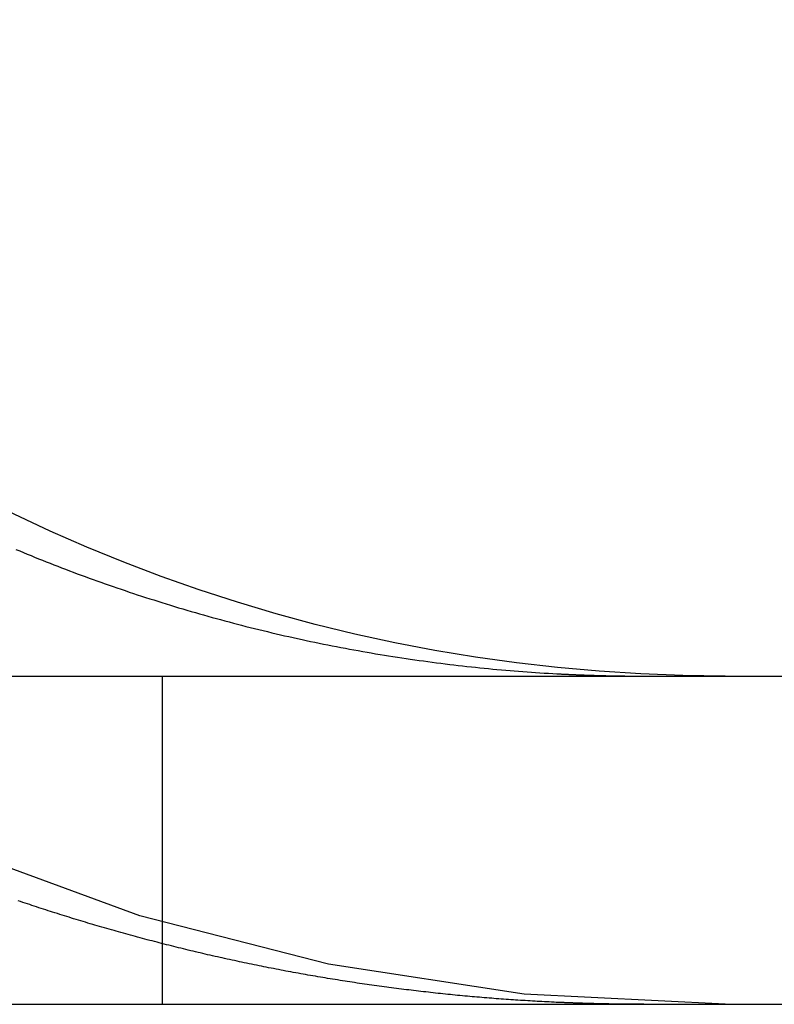
# Model space of a CAD drawing. Extents: x -11 to 1280, y -480 to 116.
# Drawn here: x 248 to 250, y 25 to 28 of the extents above; entities that cross this region are included whole.
import ezdxf

# ---------------------------------------------------------------- set-up
doc = ezdxf.new("R2010")
doc.units = 0
doc.header["$LTSCALE"] = 20
doc.linetypes.add('AUSGEZOGEN', pattern=[0])
doc.linetypes.add('VERDECKT', pattern=[0.375, 0.25, -0.125])
doc.layers.get('0').update_dxf_attribs({"linetype": 'AUSGEZOGEN'})
doc.layers.add('STEMPEL', color=3, linetype='AUSGEZOGEN')

# ---------------------------------------------------------------- blocks, each defined once
blk = doc.blocks.new('A$C6262F2AC')
at = {"color": 3, "linetype": 'AUSGEZOGEN', "extrusion": (0, 1, -2e-16)}
for p, q in [((14.8957, 26), (265, 26)), ((14.8957, 25), (265, 25))]:
    blk.add_line(p, q, dxfattribs=at)
at = {"color": 1, "linetype": 'VERDECKT', "extrusion": (0, 1, -2e-16)}
blk.add_line((248.2842, 26), (248.2842, 25), dxfattribs=at)
at = {"color": 3}
for points in [[(247.838, 26.3861, 0), (247.85, 26.3813, 0), (247.861, 26.3766, 0), (247.872, 26.3718, 0), (247.884, 26.3671, 0), (247.895, 26.3624, 0), (247.907, 26.3577, 0), (247.919, 26.3531, 0), (247.93, 26.3484, 0), (247.942, 26.3438, 0), (247.954, 26.3392, 0), (247.966, 26.3347, 0), (247.977, 26.3301, 0), (247.989, 26.3256, 0), (248.001, 26.3211, 0), (248.013, 26.3166, 0), (248.025, 26.3121, 0), (248.037, 26.3077, 0), (248.049, 26.3033, 0), (248.061, 26.2989, 0), (248.073, 26.2945, 0), (248.085, 26.2901, 0), (248.097, 26.2858, 0), (248.11, 26.2815, 0), (248.122, 26.2772, 0), (248.134, 26.273, 0), (248.146, 26.2688, 0), (248.159, 26.2646, 0), (248.171, 26.2604, 0), (248.183, 26.2562, 0), (248.196, 26.2521, 0), (248.208, 26.248, 0), (248.221, 26.2439, 0), (248.233, 26.2399, 0), (248.246, 26.2359, 0), (248.258, 26.2319, 0), (248.271, 26.2279, 0), (248.283, 26.224, 0), (248.296, 26.2201, 0), (248.309, 26.2162, 0), (248.321, 26.2124, 0), (248.334, 26.2085, 0), (248.347, 26.2047, 0), (248.359, 26.201, 0), (248.372, 26.1972, 0), (248.385, 26.1935, 0), (248.398, 26.1899, 0), (248.41, 26.1862, 0), (248.423, 26.1826, 0), (248.436, 26.179, 0), (248.449, 26.1755, 0), (248.462, 26.172, 0), (248.475, 26.1685, 0), (248.488, 26.165, 0), (248.501, 26.1616, 0), (248.513, 26.1582, 0), (248.526, 26.1548, 0), (248.539, 26.1515, 0), (248.552, 26.1482, 0), (248.565, 26.145, 0), (248.578, 26.1418, 0), (248.592, 26.1386, 0), (248.605, 26.1354, 0), (248.618, 26.1323, 0), (248.631, 26.1292, 0), (248.644, 26.1261, 0), (248.657, 26.1231, 0), (248.67, 26.1202, 0), (248.683, 26.1172, 0), (248.696, 26.1143, 0), (248.71, 26.1114, 0), (248.723, 26.1086, 0), (248.736, 26.1058, 0), (248.749, 26.103, 0), (248.762, 26.1003, 0), (248.775, 26.0976, 0), (248.789, 26.095, 0), (248.802, 26.0924, 0), (248.815, 26.0898, 0), (248.828, 26.0873, 0), (248.842, 26.0848, 0), (248.855, 26.0823, 0), (248.868, 26.0799, 0), (248.881, 26.0775, 0), (248.895, 26.0751, 0), (248.908, 26.0728, 0), (248.921, 26.0705, 0), (248.934, 26.0683, 0), (248.948, 26.0661, 0), (248.961, 26.0639, 0), (248.974, 26.0618, 0), (248.987, 26.0597, 0), (249.001, 26.0576, 0), (249.014, 26.0556, 0), (249.027, 26.0536, 0), (249.04, 26.0517, 0), (249.054, 26.0498, 0), (249.067, 26.0479, 0), (249.08, 26.0461, 0), (249.093, 26.0443, 0), (249.107, 26.0425, 0), (249.12, 26.0408, 0), (249.133, 26.0391, 0), (249.146, 26.0374, 0), (249.16, 26.0358, 0), (249.173, 26.0342, 0), (249.186, 26.0327, 0), (249.199, 26.0312, 0), (249.212, 26.0297, 0), (249.226, 26.0283, 0), (249.239, 26.0269, 0), (249.252, 26.0255, 0), (249.265, 26.0242, 0), (249.278, 26.0229, 0), (249.291, 26.0216, 0), (249.304, 26.0204, 0), (249.318, 26.0192, 0), (249.331, 26.0181, 0), (249.344, 26.017, 0), (249.357, 26.0159, 0), (249.37, 26.0149, 0), (249.383, 26.0139, 0), (249.396, 26.0129, 0), (249.409, 26.012, 0), (249.422, 26.0111, 0), (249.435, 26.0102, 0), (249.448, 26.0094, 0), (249.461, 26.0086, 0), (249.474, 26.0079, 0), (249.487, 26.0072, 0), (249.499, 26.0065, 0)], [(249.499, 26.0065, 0), (249.501, 26.0064, 0), (249.503, 26.0063, 0), (249.505, 26.0062, 0), (249.507, 26.0061, 0), (249.509, 26.006, 0), (249.511, 26.0059, 0), (249.513, 26.0058, 0), (249.515, 26.0057, 0), (249.517, 26.0056, 0), (249.519, 26.0055, 0), (249.521, 26.0054, 0), (249.523, 26.0053, 0), (249.525, 26.0052, 0), (249.527, 26.0051, 0), (249.529, 26.005, 0), (249.531, 26.005, 0), (249.533, 26.0049, 0), (249.535, 26.0048, 0), (249.537, 26.0047, 0), (249.539, 26.0046, 0), (249.541, 26.0045, 0), (249.543, 26.0044, 0), (249.545, 26.0043, 0), (249.547, 26.0043, 0), (249.549, 26.0042, 0), (249.551, 26.0041, 0), (249.553, 26.004, 0), (249.555, 26.0039, 0), (249.557, 26.0039, 0), (249.559, 26.0038, 0), (249.561, 26.0037, 0), (249.563, 26.0036, 0), (249.565, 26.0035, 0), (249.567, 26.0035, 0), (249.569, 26.0034, 0), (249.571, 26.0033, 0), (249.573, 26.0033, 0), (249.575, 26.0032, 0), (249.577, 26.0031, 0), (249.579, 26.003, 0), (249.581, 26.003, 0), (249.583, 26.0029, 0), (249.585, 26.0028, 0), (249.587, 26.0028, 0), (249.589, 26.0027, 0), (249.591, 26.0026, 0), (249.593, 26.0026, 0), (249.595, 26.0025, 0), (249.597, 26.0024, 0), (249.599, 26.0024, 0), (249.601, 26.0023, 0), (249.603, 26.0023, 0), (249.605, 26.0022, 0), (249.607, 26.0021, 0), (249.609, 26.0021, 0), (249.611, 26.002, 0), (249.613, 26.002, 0), (249.615, 26.0019, 0), (249.617, 26.0019, 0), (249.619, 26.0018, 0), (249.621, 26.0017, 0), (249.623, 26.0017, 0), (249.625, 26.0016, 0), (249.627, 26.0016, 0), (249.629, 26.0015, 0), (249.631, 26.0015, 0), (249.633, 26.0014, 0), (249.635, 26.0014, 0), (249.637, 26.0013, 0), (249.639, 26.0013, 0), (249.641, 26.0013, 0), (249.643, 26.0012, 0), (249.645, 26.0012, 0), (249.647, 26.0011, 0), (249.649, 26.0011, 0), (249.651, 26.001, 0), (249.653, 26.001, 0), (249.655, 26.001, 0), (249.657, 26.0009, 0), (249.659, 26.0009, 0), (249.661, 26.0008, 0), (249.663, 26.0008, 0), (249.665, 26.0008, 0), (249.667, 26.0007, 0), (249.669, 26.0007, 0), (249.671, 26.0007, 0), (249.673, 26.0006, 0), (249.675, 26.0006, 0), (249.677, 26.0006, 0), (249.679, 26.0005, 0), (249.681, 26.0005, 0), (249.683, 26.0005, 0), (249.685, 26.0005, 0), (249.687, 26.0004, 0), (249.689, 26.0004, 0), (249.691, 26.0004, 0), (249.693, 26.0004, 0), (249.695, 26.0003, 0), (249.697, 26.0003, 0), (249.699, 26.0003, 0), (249.701, 26.0003, 0), (249.702, 26.0003, 0), (249.704, 26.0002, 0), (249.706, 26.0002, 0), (249.708, 26.0002, 0), (249.71, 26.0002, 0), (249.712, 26.0002, 0), (249.714, 26.0001, 0), (249.716, 26.0001, 0), (249.718, 26.0001, 0), (249.72, 26.0001, 0), (249.722, 26.0001, 0), (249.724, 26.0001, 0), (249.726, 26.0001, 0), (249.728, 26.0001, 0), (249.73, 26, 0), (249.732, 26, 0), (249.734, 26, 0), (249.736, 26, 0), (249.738, 26, 0), (249.74, 26, 0), (249.742, 26, 0), (249.744, 26, 0), (249.746, 26, 0), (249.748, 26, 0), (249.75, 26, 0), (249.752, 26, 0)]]:
    blk.add_polyline3d(points, dxfattribs=at)
at = {"color": 1}
for points in [[(249.499, 25.0054, 0), (249.492, 25.0057, 0), (249.485, 25.006, 0), (249.478, 25.0064, 0), (249.47, 25.0067, 0), (249.463, 25.0071, 0), (249.456, 25.0074, 0), (249.449, 25.0078, 0), (249.441, 25.0082, 0), (249.434, 25.0086, 0), (249.427, 25.009, 0), (249.42, 25.0094, 0), (249.412, 25.0098, 0), (249.405, 25.0102, 0), (249.398, 25.0106, 0), (249.39, 25.0111, 0), (249.383, 25.0115, 0), (249.376, 25.012, 0), (249.368, 25.0125, 0), (249.361, 25.0129, 0), (249.354, 25.0134, 0), (249.346, 25.0139, 0), (249.339, 25.0144, 0), (249.332, 25.015, 0), (249.324, 25.0155, 0), (249.317, 25.016, 0), (249.31, 25.0166, 0), (249.302, 25.0171, 0), (249.295, 25.0177, 0), (249.288, 25.0183, 0), (249.28, 25.0189, 0), (249.273, 25.0194, 0), (249.265, 25.02, 0), (249.258, 25.0207, 0), (249.251, 25.0213, 0), (249.243, 25.0219, 0), (249.236, 25.0226, 0), (249.228, 25.0232, 0), (249.221, 25.0239, 0), (249.214, 25.0245, 0), (249.206, 25.0252, 0), (249.199, 25.0259, 0), (249.191, 25.0266, 0), (249.184, 25.0273, 0), (249.177, 25.028, 0), (249.169, 25.0288, 0), (249.162, 25.0295, 0), (249.154, 25.0303, 0), (249.147, 25.031, 0), (249.139, 25.0318, 0), (249.132, 25.0326, 0), (249.125, 25.0334, 0), (249.117, 25.0342, 0), (249.11, 25.035, 0), (249.102, 25.0358, 0), (249.095, 25.0366, 0), (249.087, 25.0375, 0), (249.08, 25.0383, 0), (249.072, 25.0392, 0), (249.065, 25.04, 0), (249.058, 25.0409, 0), (249.05, 25.0418, 0), (249.043, 25.0427, 0), (249.035, 25.0436, 0), (249.028, 25.0445, 0), (249.02, 25.0454, 0), (249.013, 25.0464, 0), (249.005, 25.0473, 0), (248.998, 25.0483, 0), (248.99, 25.0493, 0), (248.983, 25.0502, 0), (248.975, 25.0512, 0), (248.968, 25.0522, 0), (248.96, 25.0532, 0), (248.953, 25.0542, 0), (248.945, 25.0553, 0), (248.938, 25.0563, 0), (248.93, 25.0573, 0), (248.923, 25.0584, 0), (248.915, 25.0595, 0), (248.908, 25.0605, 0), (248.9, 25.0616, 0), (248.893, 25.0627, 0), (248.885, 25.0638, 0), (248.878, 25.0649, 0), (248.87, 25.066, 0), (248.863, 25.0672, 0), (248.856, 25.0683, 0), (248.848, 25.0695, 0), (248.841, 25.0706, 0), (248.833, 25.0718, 0), (248.826, 25.073, 0), (248.818, 25.0742, 0), (248.811, 25.0754, 0), (248.803, 25.0766, 0), (248.796, 25.0778, 0), (248.788, 25.079, 0), (248.781, 25.0803, 0), (248.773, 25.0815, 0), (248.766, 25.0828, 0), (248.758, 25.0841, 0), (248.751, 25.0853, 0), (248.743, 25.0866, 0), (248.736, 25.0879, 0), (248.728, 25.0892, 0), (248.721, 25.0906, 0), (248.713, 25.0919, 0), (248.706, 25.0932, 0), (248.698, 25.0946, 0), (248.691, 25.0959, 0), (248.683, 25.0973, 0), (248.676, 25.0987, 0), (248.668, 25.1001, 0), (248.661, 25.1014, 0), (248.653, 25.1029, 0), (248.646, 25.1043, 0), (248.638, 25.1057, 0), (248.631, 25.1071, 0), (248.623, 25.1086, 0), (248.616, 25.11, 0), (248.608, 25.1115, 0), (248.601, 25.113, 0), (248.594, 25.1145, 0), (248.586, 25.1159, 0), (248.579, 25.1175, 0), (248.571, 25.119, 0), (248.564, 25.1205, 0), (248.556, 25.122, 0), (248.549, 25.1236, 0), (248.541, 25.1251, 0), (248.534, 25.1267, 0), (248.526, 25.1282, 0), (248.519, 25.1298, 0), (248.512, 25.1314, 0), (248.504, 25.133, 0), (248.497, 25.1346, 0), (248.489, 25.1362, 0), (248.482, 25.1379, 0), (248.474, 25.1395, 0), (248.467, 25.1412, 0), (248.46, 25.1428, 0), (248.452, 25.1445, 0), (248.445, 25.1461, 0), (248.437, 25.1478, 0), (248.43, 25.1495, 0), (248.422, 25.1512, 0), (248.415, 25.1529, 0), (248.408, 25.1547, 0), (248.4, 25.1564, 0), (248.393, 25.1581, 0), (248.385, 25.1599, 0), (248.378, 25.1616, 0), (248.371, 25.1634, 0), (248.363, 25.1652, 0), (248.356, 25.167, 0), (248.349, 25.1688, 0), (248.341, 25.1706, 0), (248.334, 25.1724, 0), (248.326, 25.1742, 0), (248.319, 25.176, 0), (248.312, 25.1779, 0), (248.304, 25.1797, 0), (248.297, 25.1816, 0), (248.29, 25.1834, 0), (248.282, 25.1853, 0), (248.275, 25.1872, 0), (248.268, 25.1891, 0), (248.26, 25.191, 0), (248.253, 25.1929, 0), (248.246, 25.1948, 0), (248.238, 25.1967, 0), (248.231, 25.1987, 0), (248.224, 25.2006, 0), (248.217, 25.2026, 0), (248.209, 25.2045, 0), (248.202, 25.2065, 0), (248.195, 25.2085, 0), (248.187, 25.2105, 0), (248.18, 25.2125, 0), (248.173, 25.2145, 0), (248.166, 25.2165, 0), (248.158, 25.2185, 0), (248.151, 25.2205, 0), (248.144, 25.2226, 0), (248.137, 25.2246, 0), (248.129, 25.2267, 0), (248.122, 25.2287, 0), (248.115, 25.2308, 0), (248.108, 25.2329, 0), (248.1, 25.235, 0), (248.093, 25.237, 0), (248.086, 25.2392, 0), (248.079, 25.2413, 0), (248.072, 25.2434, 0), (248.064, 25.2455, 0), (248.057, 25.2477, 0), (248.05, 25.2498, 0), (248.043, 25.2519, 0), (248.036, 25.2541, 0), (248.029, 25.2563, 0), (248.022, 25.2585, 0), (248.014, 25.2606, 0), (248.007, 25.2628, 0), (248, 25.265, 0), (247.993, 25.2672, 0), (247.986, 25.2695, 0), (247.979, 25.2717, 0), (247.972, 25.2739, 0), (247.965, 25.2762, 0), (247.957, 25.2784, 0), (247.95, 25.2807, 0), (247.943, 25.2829, 0), (247.936, 25.2852, 0), (247.929, 25.2875, 0), (247.922, 25.2897, 0), (247.915, 25.292, 0), (247.908, 25.2943, 0), (247.901, 25.2966, 0), (247.894, 25.299, 0), (247.887, 25.3013, 0), (247.88, 25.3036, 0), (247.873, 25.306, 0), (247.866, 25.3083, 0), (247.859, 25.3106, 0), (247.852, 25.313, 0), (247.845, 25.3154, 0)], [(249.752, 25, 0), (249.75, 25, 0), (249.748, 25, 0), (249.746, 25, 0), (249.744, 25, 0), (249.742, 25, 0), (249.74, 25, 0), (249.738, 25, 0), (249.736, 25, 0), (249.734, 25, 0), (249.732, 25, 0), (249.73, 25, 0), (249.728, 25, 0), (249.726, 25.0001, 0), (249.724, 25.0001, 0), (249.722, 25.0001, 0), (249.72, 25.0001, 0), (249.718, 25.0001, 0), (249.716, 25.0001, 0), (249.714, 25.0001, 0), (249.712, 25.0001, 0), (249.71, 25.0001, 0), (249.708, 25.0002, 0), (249.706, 25.0002, 0), (249.704, 25.0002, 0), (249.702, 25.0002, 0), (249.7, 25.0002, 0), (249.698, 25.0002, 0), (249.696, 25.0003, 0), (249.694, 25.0003, 0), (249.692, 25.0003, 0), (249.69, 25.0003, 0), (249.688, 25.0003, 0), (249.686, 25.0004, 0), (249.684, 25.0004, 0), (249.682, 25.0004, 0), (249.681, 25.0004, 0), (249.679, 25.0005, 0), (249.677, 25.0005, 0), (249.675, 25.0005, 0), (249.673, 25.0005, 0), (249.671, 25.0006, 0), (249.669, 25.0006, 0), (249.667, 25.0006, 0), (249.665, 25.0006, 0), (249.663, 25.0007, 0), (249.661, 25.0007, 0), (249.659, 25.0007, 0), (249.657, 25.0008, 0), (249.655, 25.0008, 0), (249.653, 25.0008, 0), (249.651, 25.0009, 0), (249.649, 25.0009, 0), (249.647, 25.0009, 0), (249.645, 25.001, 0), (249.643, 25.001, 0), (249.641, 25.0011, 0), (249.639, 25.0011, 0), (249.637, 25.0011, 0), (249.635, 25.0012, 0), (249.633, 25.0012, 0), (249.631, 25.0012, 0), (249.629, 25.0013, 0), (249.627, 25.0013, 0), (249.625, 25.0014, 0), (249.623, 25.0014, 0), (249.621, 25.0015, 0), (249.619, 25.0015, 0), (249.617, 25.0015, 0), (249.615, 25.0016, 0), (249.613, 25.0016, 0), (249.611, 25.0017, 0), (249.609, 25.0017, 0), (249.607, 25.0018, 0), (249.605, 25.0018, 0), (249.603, 25.0019, 0), (249.601, 25.0019, 0), (249.599, 25.002, 0), (249.597, 25.002, 0), (249.595, 25.0021, 0), (249.593, 25.0021, 0), (249.591, 25.0022, 0), (249.589, 25.0023, 0), (249.587, 25.0023, 0), (249.585, 25.0024, 0), (249.583, 25.0024, 0), (249.581, 25.0025, 0), (249.579, 25.0025, 0), (249.577, 25.0026, 0), (249.575, 25.0027, 0), (249.573, 25.0027, 0), (249.571, 25.0028, 0), (249.569, 25.0028, 0), (249.567, 25.0029, 0), (249.565, 25.003, 0), (249.563, 25.003, 0), (249.561, 25.0031, 0), (249.559, 25.0032, 0), (249.557, 25.0032, 0), (249.555, 25.0033, 0), (249.553, 25.0034, 0), (249.551, 25.0034, 0), (249.549, 25.0035, 0), (249.547, 25.0036, 0), (249.545, 25.0036, 0), (249.543, 25.0037, 0), (249.541, 25.0038, 0), (249.539, 25.0038, 0), (249.537, 25.0039, 0), (249.535, 25.004, 0), (249.533, 25.0041, 0), (249.531, 25.0041, 0), (249.529, 25.0042, 0), (249.527, 25.0043, 0), (249.525, 25.0044, 0), (249.523, 25.0044, 0), (249.521, 25.0045, 0), (249.519, 25.0046, 0), (249.517, 25.0047, 0), (249.515, 25.0047, 0), (249.513, 25.0048, 0), (249.511, 25.0049, 0), (249.509, 25.005, 0), (249.507, 25.0051, 0), (249.505, 25.0052, 0), (249.503, 25.0052, 0), (249.501, 25.0053, 0), (249.499, 25.0054, 0)]]:
    blk.add_polyline3d(points, dxfattribs=at)
at = {"color": 1, "linetype": 'VERDECKT', "extrusion": (0, -2e-16, -1)}
blk.add_arc((-250, 31), 6, 270, 360, dxfattribs=at)
at = {"color": 3, "linetype": 'AUSGEZOGEN', "extrusion": (0, -2e-16, -1)}
blk.add_arc((-250, 31), 5, 270, 360, dxfattribs=at)

msp = doc.modelspace()

# ---------------------------------------------------------------- block references
at = {"layer": 'STEMPEL'}
msp.add_blockref('A$C6262F2AC', (0, 0), dxfattribs=at)

doc.saveas('drawing.dxf')
